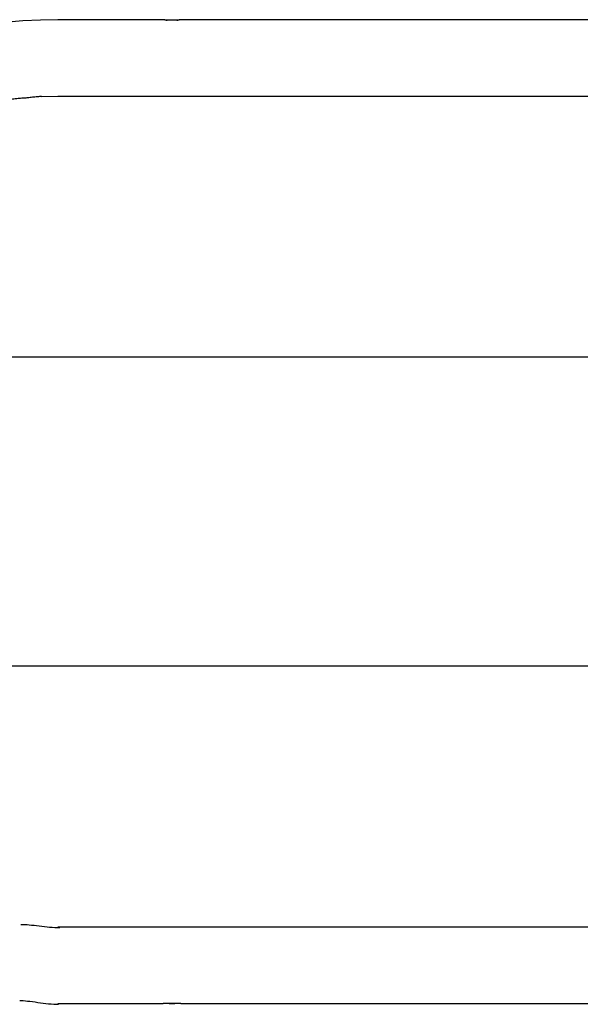
# Model space of a CAD drawing. Extents: x -17.8 to 17.8, y -6.1 to 6.1.
# Drawn here: x -15.8 to -13.3, y -1.2 to 3.1 of the extents above; entities that cross this region are included whole.
import ezdxf

# ---------------------------------------------------------------- set-up
doc = ezdxf.new("R2010")
doc.units = 0
doc.layers.get('0').update_dxf_attribs({"linetype": 'CONTINUOUS'})

msp = doc.modelspace()

# ---------------------------------------------------------------- linework, layer by layer
at = {"color": 0}
for points in [[(-15.6405, 3.1499), (-15.7174, 3.1485), (-15.7952, 3.1443), (-15.8738, 3.1372), (-15.9533, 3.1271), (-16.0332, 3.1138), (-16.1136, 3.0974), (-16.1941, 3.0776), (-16.2747, 3.0546), (-16.355, 3.0281), (-16.435, 2.9983), (-16.5144, 2.965), (-16.5929, 2.9283), (-16.6705, 2.8882)], [(-15.196, 3.1499), (-15.2071, 3.1499), (-15.2182, 3.1499), (-15.2293, 3.1499), (-15.2404, 3.1499), (-15.2515, 3.1499), (-15.2627, 3.1499), (-15.2738, 3.1499), (-15.2849, 3.1499), (-15.296, 3.1499), (-15.3071, 3.1499), (-15.3182, 3.1499), (-15.3293, 3.1499), (-15.3404, 3.1499), (-15.3515, 3.1499), (-15.3627, 3.1499), (-15.3738, 3.1499), (-15.3849, 3.1499), (-15.396, 3.1499), (-15.4071, 3.1499), (-15.4182, 3.1499), (-15.4293, 3.1499), (-15.4404, 3.1499), (-15.4516, 3.1499), (-15.4627, 3.1499), (-15.4738, 3.1499), (-15.4849, 3.1499), (-15.496, 3.1499), (-15.5071, 3.1499), (-15.5182, 3.1499), (-15.5293, 3.1499), (-15.5404, 3.1499), (-15.5516, 3.1499), (-15.563, 3.1499), (-15.5738, 3.1499), (-15.5835, 3.1499), (-15.596, 3.1499), (-15.6152, 3.1499), (-15.6405, 3.1499)], [(-15.1405, 3.1475), (-15.1416, 3.1475), (-15.1427, 3.1475), (-15.1438, 3.1475), (-15.1449, 3.1475), (-15.146, 3.1475), (-15.1471, 3.1475), (-15.1482, 3.1476), (-15.1493, 3.1476), (-15.1504, 3.1476), (-15.1514, 3.1476), (-15.1525, 3.1477), (-15.1536, 3.1477), (-15.1547, 3.1477), (-15.1558, 3.1478), (-15.1569, 3.1478), (-15.1579, 3.1479), (-15.159, 3.1479), (-15.1601, 3.1479), (-15.1611, 3.148), (-15.1622, 3.148), (-15.1632, 3.1481), (-15.1642, 3.1481), (-15.1653, 3.1482), (-15.1663, 3.1482), (-15.1673, 3.1483), (-15.1683, 3.1484), (-15.1693, 3.1484), (-15.1703, 3.1485), (-15.1713, 3.1485), (-15.1722, 3.1486), (-15.1732, 3.1487), (-15.1741, 3.1487), (-15.1751, 3.1488), (-15.176, 3.1489), (-15.177, 3.1489), (-15.1779, 3.149), (-15.1788, 3.149), (-15.1796, 3.1491), (-15.1805, 3.1491), (-15.1814, 3.1492), (-15.1823, 3.1492), (-15.1831, 3.1493), (-15.1839, 3.1494), (-15.1847, 3.1494), (-15.1855, 3.1495), (-15.1864, 3.1495), (-15.1871, 3.1495), (-15.1879, 3.1496), (-15.1887, 3.1496), (-15.1894, 3.1497), (-15.1901, 3.1497), (-15.1908, 3.1497), (-15.1916, 3.1498), (-15.1922, 3.1498), (-15.1928, 3.1498), (-15.1935, 3.1498), (-15.1946, 3.1499), (-15.196, 3.1499)], [(-15.1656, 3.1482), (-15.1647, 3.1483), (-15.1638, 3.1483), (-15.163, 3.1484), (-15.1621, 3.1485), (-15.1613, 3.1485), (-15.1604, 3.1486), (-15.1596, 3.1486), (-15.1587, 3.1487), (-15.1578, 3.1488), (-15.157, 3.1488), (-15.1561, 3.1488), (-15.1553, 3.1489), (-15.1544, 3.1489), (-15.1536, 3.1489), (-15.1527, 3.149), (-15.1519, 3.149), (-15.151, 3.149), (-15.1502, 3.1491), (-15.1493, 3.1491), (-15.1485, 3.1491), (-15.1477, 3.1491), (-15.1469, 3.1491), (-15.146, 3.1492), (-15.1452, 3.1492), (-15.1445, 3.1492), (-15.1436, 3.1492), (-15.1422, 3.1492), (-15.1405, 3.1492)], [(-15.085, 3.1499), (-15.0855, 3.1499), (-15.086, 3.1499), (-15.0866, 3.1499), (-15.0872, 3.1498), (-15.0877, 3.1498), (-15.0884, 3.1498), (-15.0889, 3.1498), (-15.0896, 3.1498), (-15.0902, 3.1497), (-15.0908, 3.1497), (-15.0915, 3.1497), (-15.0921, 3.1496), (-15.0928, 3.1496), (-15.0935, 3.1496), (-15.0942, 3.1495), (-15.0949, 3.1495), (-15.0957, 3.1494), (-15.0964, 3.1494), (-15.0972, 3.1493), (-15.098, 3.1493), (-15.0988, 3.1492), (-15.0996, 3.1492), (-15.1004, 3.1491), (-15.1013, 3.1491), (-15.1021, 3.149), (-15.103, 3.1489), (-15.1039, 3.1489), (-15.1048, 3.1488), (-15.1057, 3.1488), (-15.1067, 3.1487), (-15.1076, 3.1487), (-15.1086, 3.1486), (-15.1095, 3.1485), (-15.1105, 3.1485), (-15.1115, 3.1484), (-15.1125, 3.1484), (-15.1136, 3.1483), (-15.1146, 3.1482), (-15.1157, 3.1482), (-15.1167, 3.1481), (-15.1178, 3.1481), (-15.1189, 3.148), (-15.12, 3.148), (-15.1211, 3.1479), (-15.1223, 3.1479), (-15.1234, 3.1478), (-15.1246, 3.1478), (-15.1257, 3.1478), (-15.1269, 3.1477), (-15.1281, 3.1477), (-15.1292, 3.1476), (-15.1305, 3.1476), (-15.1317, 3.1476), (-15.1329, 3.1476), (-15.134, 3.1475), (-15.1354, 3.1475), (-15.1376, 3.1475), (-15.1405, 3.1475)], [(-15.1405, 3.1492), (-15.1397, 3.1492), (-15.1389, 3.1492), (-15.1381, 3.1492), (-15.1373, 3.1492), (-15.1365, 3.1492), (-15.1357, 3.1492), (-15.1349, 3.1492), (-15.134, 3.1491), (-15.1332, 3.1491), (-15.1324, 3.1491), (-15.1315, 3.1491), (-15.1307, 3.1491), (-15.1299, 3.149), (-15.129, 3.149), (-15.1282, 3.149), (-15.1273, 3.1489), (-15.1265, 3.1489), (-15.1256, 3.1489), (-15.1248, 3.1488), (-15.1239, 3.1488), (-15.123, 3.1487), (-15.1222, 3.1487), (-15.1213, 3.1486), (-15.1205, 3.1486), (-15.1197, 3.1485), (-15.1187, 3.1485), (-15.1172, 3.1484), (-15.1153, 3.1482)], [(-13.2932, 3.1499), (-13.353, 3.1499), (-13.4127, 3.1499), (-13.4724, 3.1499), (-13.5321, 3.1499), (-13.5919, 3.1499), (-13.6516, 3.1499), (-13.7113, 3.1499), (-13.771, 3.1499), (-13.8308, 3.1499), (-13.8905, 3.1499), (-13.9502, 3.1499), (-14.0099, 3.1499), (-14.0697, 3.1499), (-14.1294, 3.1499), (-14.1891, 3.1499), (-14.2488, 3.1499), (-14.3085, 3.1499), (-14.3683, 3.1499), (-14.4281, 3.1499), (-14.4877, 3.1499), (-14.547, 3.1499), (-14.6072, 3.1499), (-14.6688, 3.1499), (-14.7266, 3.1499), (-14.7789, 3.1499), (-14.8461, 3.1499), (-14.9495, 3.1499), (-15.085, 3.1499)], [(-15.7129, 2.8128), (-15.7129, 2.8128), (-15.7168, 2.8126), (-15.7212, 2.8124), (-15.7259, 2.8119), (-15.7311, 2.8116), (-15.7363, 2.811), (-15.7417, 2.8105), (-15.7471, 2.8099), (-15.7526, 2.8094), (-15.7578, 2.8086), (-15.7631, 2.808), (-15.768, 2.8074), (-15.7728, 2.807), (-15.7771, 2.8065), (-15.781, 2.8062), (-15.7844, 2.806), (-15.7874, 2.806)], [(-15.7129, 2.8128), (-15.7129, 2.8128), (-15.7168, 2.8126), (-15.7212, 2.8124), (-15.7259, 2.8119), (-15.7311, 2.8116), (-15.7363, 2.811), (-15.7417, 2.8105), (-15.7471, 2.8099), (-15.7526, 2.8094), (-15.7578, 2.8086), (-15.7631, 2.808), (-15.768, 2.8074), (-15.7728, 2.807), (-15.7771, 2.8065), (-15.781, 2.8062), (-15.7844, 2.806), (-15.7874, 2.806)], [(-15.6405, 2.8129), (-15.7147, 2.8114)], [(0.6095, 2.8129), (-0.0405, 2.8129), (-0.6905, 2.8129), (-1.3405, 2.8129), (-1.9905, 2.8129), (-2.6405, 2.8129), (-3.2905, 2.8129), (-3.9405, 2.8129), (-4.5905, 2.8129), (-5.2405, 2.8129), (-5.8906, 2.8129), (-6.5405, 2.8129), (-7.1901, 2.8129), (-7.8405, 2.8129), (-8.4918, 2.8129), (-9.1405, 2.8129), (-9.7853, 2.8129), (-10.4405, 2.8129), (-11.111, 2.8129), (-11.7405, 2.8129), (-12.3096, 2.8129), (-13.0405, 2.8129), (-14.1662, 2.8129), (-15.6405, 2.8129)], [(-15.7882, 2.8059), (-15.7882, 2.8059), (-15.7912, 2.8057), (-15.7951, 2.8055), (-15.7995, 2.805), (-15.8046, 2.8047), (-15.8099, 2.804), (-15.8157, 2.8034), (-15.8216, 2.8028), (-15.8278, 2.8022), (-15.8337, 2.8014), (-15.8397, 2.8008), (-15.8455, 2.8002), (-15.851, 2.7997), (-15.856, 2.7991), (-15.8605, 2.7988), (-15.8643, 2.7986), (-15.8676, 2.7986)], [(-15.7882, 2.8059), (-15.7882, 2.8059), (-15.7912, 2.8057), (-15.7951, 2.8055), (-15.7995, 2.805), (-15.8046, 2.8047), (-15.8099, 2.804), (-15.8157, 2.8034), (-15.8216, 2.8028), (-15.8278, 2.8022), (-15.8337, 2.8014), (-15.8397, 2.8008), (-15.8455, 2.8002), (-15.851, 2.7997), (-15.856, 2.7991), (-15.8605, 2.7988), (-15.8643, 2.7986), (-15.8676, 2.7986)], [(-17.3308, 1.6701), (12.0498, 1.6701)], [(12.0498, 0.3127), (-17.3308, 0.3127)], [(-15.8032, -0.8196), (-15.8032, -0.8196), (-15.7948, -0.8197), (-15.7858, -0.8201), (-15.7763, -0.8207), (-15.7664, -0.8217), (-15.756, -0.8227), (-15.7453, -0.8239), (-15.7343, -0.8251), (-15.7232, -0.8266), (-15.7116, -0.8278), (-15.7002, -0.8292), (-15.6886, -0.8303), (-15.6772, -0.8315), (-15.6657, -0.8323), (-15.6544, -0.8331), (-15.6433, -0.8335), (-15.6326, -0.8338)], [(-15.8032, -0.8196), (-15.8032, -0.8196), (-15.7948, -0.8197), (-15.7858, -0.8201), (-15.7763, -0.8207), (-15.7664, -0.8217), (-15.756, -0.8227), (-15.7453, -0.8239), (-15.7343, -0.8251), (-15.7232, -0.8266), (-15.7116, -0.8278), (-15.7002, -0.8292), (-15.6886, -0.8303), (-15.6772, -0.8315), (-15.6657, -0.8323), (-15.6544, -0.8331), (-15.6433, -0.8335), (-15.6326, -0.8338)], [(-15.6405, -0.8301), (10.3595, -0.8301)], [(-15.8077, -1.1536), (-15.8077, -1.1536), (-15.8006, -1.1537), (-15.7926, -1.1542), (-15.7836, -1.155), (-15.774, -1.1562), (-15.7635, -1.1574), (-15.7525, -1.1588), (-15.741, -1.1603), (-15.7293, -1.162), (-15.7172, -1.1635), (-15.7052, -1.165), (-15.6932, -1.1664), (-15.6814, -1.1678), (-15.6698, -1.1688), (-15.6588, -1.1697), (-15.6483, -1.1702), (-15.6385, -1.1705)], [(-15.8077, -1.1536), (-15.8077, -1.1536), (-15.8006, -1.1537), (-15.7926, -1.1542), (-15.7836, -1.155), (-15.774, -1.1562), (-15.7635, -1.1574), (-15.7525, -1.1588), (-15.741, -1.1603), (-15.7293, -1.162), (-15.7172, -1.1635), (-15.7052, -1.165), (-15.6932, -1.1664), (-15.6814, -1.1678), (-15.6698, -1.1688), (-15.6588, -1.1697), (-15.6483, -1.1702), (-15.6385, -1.1705)], [(-15.1959, -1.1671), (-15.1954, -1.1671), (-15.1949, -1.1671), (-15.1943, -1.1671), (-15.1938, -1.1671), (-15.1932, -1.1671), (-15.1926, -1.1671), (-15.192, -1.167), (-15.1914, -1.167), (-15.1907, -1.167), (-15.1901, -1.167), (-15.1895, -1.1669), (-15.1888, -1.1669), (-15.1881, -1.1669), (-15.1874, -1.1668), (-15.1867, -1.1668), (-15.186, -1.1668), (-15.1853, -1.1667), (-15.1845, -1.1667), (-15.1837, -1.1666), (-15.1829, -1.1666), (-15.1822, -1.1665), (-15.1813, -1.1665), (-15.1805, -1.1664), (-15.1796, -1.1663), (-15.1788, -1.1663), (-15.1779, -1.1662), (-15.177, -1.1662), (-15.1761, -1.1661), (-15.1752, -1.166), (-15.1742, -1.166), (-15.1733, -1.1659), (-15.1723, -1.1659), (-15.1714, -1.1658), (-15.1704, -1.1658), (-15.1694, -1.1657), (-15.1684, -1.1656), (-15.1673, -1.1656), (-15.1663, -1.1655), (-15.1652, -1.1655), (-15.1642, -1.1654), (-15.1631, -1.1654), (-15.162, -1.1653), (-15.1609, -1.1652), (-15.1598, -1.1652), (-15.1587, -1.1652), (-15.1575, -1.1651), (-15.1564, -1.1651), (-15.1552, -1.165), (-15.154, -1.165), (-15.1529, -1.1649), (-15.1517, -1.1649), (-15.1505, -1.1649), (-15.1492, -1.1649), (-15.148, -1.1648), (-15.1469, -1.1648), (-15.1455, -1.1648), (-15.1433, -1.1648), (-15.1405, -1.1648)], [(-15.1656, -1.1655), (-15.1648, -1.1656), (-15.1639, -1.1656), (-15.163, -1.1657), (-15.1622, -1.1658), (-15.1613, -1.1658), (-15.1605, -1.1659), (-15.1596, -1.1659), (-15.1587, -1.166), (-15.1579, -1.166), (-15.157, -1.1661), (-15.1562, -1.1661), (-15.1553, -1.1661), (-15.1544, -1.1662), (-15.1536, -1.1662), (-15.1527, -1.1663), (-15.1519, -1.1663), (-15.1511, -1.1663), (-15.1502, -1.1663), (-15.1494, -1.1664), (-15.1485, -1.1664), (-15.1477, -1.1664), (-15.1469, -1.1664), (-15.146, -1.1664), (-15.1452, -1.1665), (-15.1445, -1.1665), (-15.1436, -1.1665), (-15.1423, -1.1665), (-15.1405, -1.1665)], [(-15.1405, -1.1648), (-15.1394, -1.1648), (-15.1383, -1.1648), (-15.1372, -1.1648), (-15.136, -1.1648), (-15.1349, -1.1648), (-15.1338, -1.1648), (-15.1327, -1.1648), (-15.1317, -1.1648), (-15.1306, -1.1649), (-15.1295, -1.1649), (-15.1284, -1.1649), (-15.1273, -1.165), (-15.1262, -1.165), (-15.1251, -1.165), (-15.1241, -1.1651), (-15.123, -1.1651), (-15.1219, -1.1652), (-15.1209, -1.1652), (-15.1198, -1.1653), (-15.1188, -1.1653), (-15.1177, -1.1654), (-15.1167, -1.1654), (-15.1157, -1.1655), (-15.1146, -1.1655), (-15.1136, -1.1656), (-15.1126, -1.1656), (-15.1116, -1.1657), (-15.1106, -1.1658), (-15.1097, -1.1658), (-15.1087, -1.1659), (-15.1077, -1.1659), (-15.1068, -1.166), (-15.1058, -1.1661), (-15.1049, -1.1661), (-15.104, -1.1662), (-15.1031, -1.1662), (-15.1022, -1.1663), (-15.1013, -1.1664), (-15.1004, -1.1664), (-15.0995, -1.1665), (-15.0987, -1.1665), (-15.0978, -1.1666), (-15.097, -1.1666), (-15.0962, -1.1667), (-15.0954, -1.1667), (-15.0946, -1.1668), (-15.0938, -1.1668), (-15.093, -1.1669), (-15.0923, -1.1669), (-15.0915, -1.1669), (-15.0908, -1.167), (-15.0901, -1.167), (-15.0894, -1.167), (-15.0887, -1.1671), (-15.0881, -1.1671), (-15.0874, -1.1671), (-15.0863, -1.1671), (-15.0849, -1.1671)], [(-15.1405, -1.1665), (-15.1397, -1.1665), (-15.1389, -1.1665), (-15.1381, -1.1665), (-15.1373, -1.1665), (-15.1365, -1.1665), (-15.1357, -1.1665), (-15.1349, -1.1664), (-15.1341, -1.1664), (-15.1332, -1.1664), (-15.1324, -1.1664), (-15.1316, -1.1664), (-15.1307, -1.1663), (-15.1299, -1.1663), (-15.1291, -1.1663), (-15.1282, -1.1663), (-15.1273, -1.1662), (-15.1265, -1.1662), (-15.1256, -1.1661), (-15.1248, -1.1661), (-15.1239, -1.1661), (-15.1231, -1.166), (-15.1222, -1.166), (-15.1213, -1.1659), (-15.1205, -1.1659), (-15.1198, -1.1658), (-15.1188, -1.1658), (-15.1173, -1.1656), (-15.1154, -1.1655)], [(-15.6405, -1.1671), (-15.1959, -1.1671)], [(-15.0849, -1.1671), (-12.696, -1.1671)]]:
    msp.add_lwpolyline(points, dxfattribs=at)

doc.saveas('drawing.dxf')
